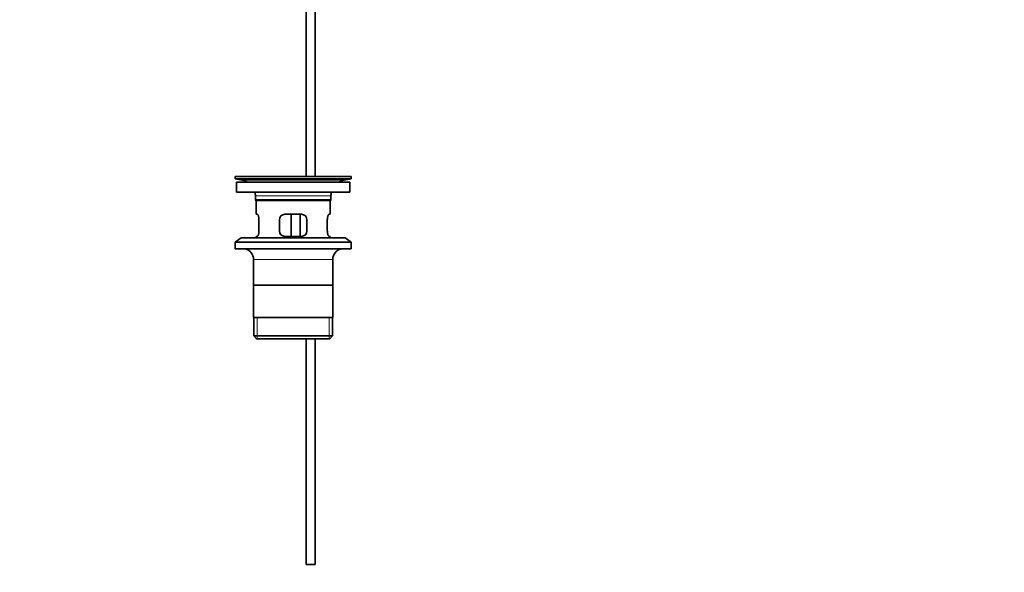
# Model space of a CAD drawing. Units: millimetres. Extents: x 0 to 1791, y 0 to 2352.
# Drawn here: x 855 to 1389, y 1010 to 1310 of the extents above; entities that cross this region are included whole.
import ezdxf
from ezdxf import colors
from ezdxf.entities.mleader import LeaderData, LeaderLine
from ezdxf.math import Vec2, Vec3

# ---------------------------------------------------------------- set-up
doc = ezdxf.new("R2010")
doc.units = ezdxf.units.MM
doc.layers.add('DV1_Défaut', color=7, linetype='Continuous')
doc.layers.add('Défaut', color=7, linetype='Continuous')

# ---------------------------------------------------------------- blocks, each defined once
blk = doc.blocks.new('_DOT')
at = {"color": 0}
blk.add_line((0, 0), (-1, 0), dxfattribs=at)
at = {"color": 0, "const_width": 0.333}
blk.add_lwpolyline([(-0.1665, 0, 1), (0.1665, 0, 1)], format="xyb", close=True, dxfattribs=at)
blk = doc.blocks.new('SE')
at = {"layer": 'DV1_Défaut', "color": 7, "linetype": 'Continuous', "lineweight": 35}
for p, q in [((1010.4, 1323.9), (1010.4, 1225.2)), ((1015.4, 1225.2), (1015.4, 1323.9)), ((971.9, 1225.2), (1034.9, 1225.2)), ((971.9, 1225.2), (971.9, 1224)), ((971.9, 1224), (1034.9, 1224)), ((971.9, 1224), (975.79, 1223.27)), ((1004.24, 1225.21), (1004.24, 1225.25)), ((1004.24, 1225.2), (1004.24, 1225.21)), ((1005.24, 1225.2), (1005.24, 1225.23)), ((1031.01, 1223.27), (1034.9, 1224)), ((1034.9, 1224), (1034.9, 1225.2)), ((972.65, 1222.2), (1034.15, 1222.2)), ((972.65, 1222.2), (972.65, 1216.7)), ((1034.15, 1216.7), (1034.15, 1222.2)), ((972.65, 1216.7), (1034.15, 1216.7)), ((982.9, 1214.7), (982.9, 1212.5)), ((1023.9, 1212.5), (1023.9, 1214.7)), ((1023.9, 1212.5), (982.9, 1212.5)), ((982.9, 1212.5), (983.2, 1212.2)), ((983.2, 1212.2), (1023.6, 1212.2)), ((983.4, 1212.2), (983.4, 1204.7)), ((1023.4, 1204.7), (1023.4, 1212.2)), ((1023.6, 1212.2), (1023.9, 1212.5)), ((983.92, 1204.7), (983.4, 1204.7)), ((1007.9, 1204.7), (998.9, 1204.7)), ((1002.33, 1192.7), (1002.33, 1204.7)), ((1007.28, 1204.7), (1007.28, 1192.7)), ((1022.89, 1204.7), (1023.4, 1204.7)), ((984.86, 1195.7), (984.86, 1201.7)), ((995.9, 1201.7), (995.9, 1195.7)), ((1010.9, 1195.7), (1010.9, 1201.7)), ((1021.94, 1201.7), (1021.94, 1195.7)), ((975.15, 1192), (971.9, 1189.5)), ((975.15, 1192), (1031.65, 1192)), ((983.92, 1192.7), (983.4, 1192.7)), ((983.4, 1192.7), (983.4, 1192)), ((998.9, 1192.7), (1007.9, 1192.7)), ((1022.89, 1192.7), (1023.4, 1192.7)), ((1023.4, 1192), (1023.4, 1192.7)), ((1034.9, 1189.5), (1031.65, 1192)), ((971.9, 1189.5), (1034.9, 1189.5)), ((971.9, 1189.5), (971.9, 1186)), ((1034.9, 1186), (1034.9, 1189.5)), ((971.9, 1186), (1034.9, 1186)), ((981.9, 1180.2), (981.9, 1148.7)), ((1024.9, 1148.7), (1024.9, 1180.2)), ((1024.75, 1166.2), (982.05, 1166.2)), ((1024.9, 1148.7), (981.9, 1148.7)), ((982.05, 1148.7), (982.05, 1138.7)), ((1024.75, 1138.7), (1024.75, 1148.7)), ((1024.75, 1138.7), (982.05, 1138.7)), ((982.05, 1138.7), (983.55, 1137.2)), ((1023.25, 1137.2), (1024.75, 1138.7)), ((983.55, 1137.2), (1023.25, 1137.2)), ((1010.4, 1137.2), (1010.4, 1014.7)), ((1015.4, 1014.7), (1015.4, 1137.2)), ((1015.4, 1014.7), (1010.4, 1014.7))]:
    blk.add_line(p, q, dxfattribs=at)
at = {"layer": 'DV1_Défaut', "color": 7, "linetype": 'Continuous', "lineweight": 18}
for p, q in [((975.79, 1223.27), (1031.01, 1223.27)), ((982.9, 1214.7), (1023.9, 1214.7)), ((981.9, 1180.2), (1024.9, 1180.2)), ((983.93, 1137.2), (983.93, 1148.7)), ((1022.88, 1137.2), (1022.88, 1148.7))]:
    blk.add_line(p, q, dxfattribs=at)
at = {"layer": 'DV1_Défaut', "color": 7, "linetype": 'Continuous', "lineweight": 35}
for centre, radius, start, end in [((1003.4, 1148.84), 76.39, 89.3755, 91.7282), ((1003.4, 1148.84), 76.41, 88.6257, 89.3757), ((974.18, 1214.7), 8.72, 59.3385, 79.3603), ((1032.62, 1214.7), 8.72, 100.6397, 120.6615), ((974.18, 1214.7), 8.72, 0, 13.2609), ((1032.62, 1214.7), 8.72, 166.7391, 180), ((998.9, 1201.7), 3, 90, 180), ((1007.9, 1201.7), 3, 0, 90), ((998.9, 1195.7), 3, 180, 270), ((1007.9, 1195.7), 3, 270, 0), ((975.9, 1180.2), 6, 0, 75.1649), ((1030.9, 1180.2), 6, 104.8351, 180)]:
    blk.add_arc(centre, radius, start, end, dxfattribs=at)
for points in [[(984.86, 1201.7), (984.86, 1201.9), (984.85, 1202.1), (984.82, 1202.49), (984.8, 1202.69), (984.74, 1203.05), (984.7, 1203.23), (984.62, 1203.55), (984.57, 1203.7), (984.48, 1203.98), (984.42, 1204.1), (984.32, 1204.31), (984.27, 1204.4), (984.16, 1204.55), (984.11, 1204.61), (984.01, 1204.68), (983.96, 1204.7), (983.92, 1204.7)], [(1022.89, 1204.7), (1022.84, 1204.7), (1022.8, 1204.68), (1022.7, 1204.61), (1022.64, 1204.55), (1022.54, 1204.4), (1022.49, 1204.31), (1022.38, 1204.1), (1022.33, 1203.98), (1022.23, 1203.7), (1022.19, 1203.55), (1022.1, 1203.23), (1022.07, 1203.05), (1022.01, 1202.69), (1021.98, 1202.5), (1021.95, 1202.11), (1021.94, 1201.9), (1021.94, 1201.7)], [(983.92, 1192.7), (983.96, 1192.7), (984.01, 1192.72), (984.11, 1192.8), (984.16, 1192.85), (984.27, 1193), (984.32, 1193.09), (984.42, 1193.3), (984.48, 1193.43), (984.57, 1193.7), (984.62, 1193.85), (984.7, 1194.17), (984.74, 1194.35), (984.8, 1194.71), (984.82, 1194.9), (984.85, 1195.3), (984.86, 1195.5), (984.86, 1195.7)], [(1021.94, 1195.7), (1021.94, 1195.5), (1021.95, 1195.3), (1021.98, 1194.91), (1022.01, 1194.72), (1022.07, 1194.35), (1022.1, 1194.18), (1022.19, 1193.85), (1022.23, 1193.7), (1022.33, 1193.43), (1022.38, 1193.3), (1022.49, 1193.09), (1022.54, 1193), (1022.64, 1192.85), (1022.7, 1192.8), (1022.8, 1192.72), (1022.84, 1192.7), (1022.89, 1192.7)]]:
    blk.add_open_spline(points, degree=3, knots=[0, 0, 0, 0, 0.125, 0.125, 0.25, 0.25, 0.375, 0.375, 0.5, 0.5, 0.625, 0.625, 0.75, 0.75, 0.875, 0.875, 1, 1, 1, 1], dxfattribs=at)

msp = doc.modelspace()

# ---------------------------------------------------------------- block references
at = {"layer": 'Défaut'}
msp.add_blockref('SE', (0, 0), dxfattribs=at)

# ---------------------------------------------------------------- leaders
at = {"layer": 'Défaut', "color": 7, "linetype": 'Continuous', "lineweight": 18}
ml = msp.add_multileader_mtext('Standard', dxfattribs=at)
ml.set_content('{\\pxsm0.9;\\fSolid Edge ISO|b1||i0||c0|p34;\\W1.;14/11/2016\\P}', color=256)
ml.set_leader_properties()
ml.set_arrow_properties(name='DOT')
ml.build(insert=Vec2(0, 0))
ml.multileader.update_dxf_attribs({"leader_type": 0, "dogleg_length": 0, "arrow_head_size": 12})
ctx = ml.context
ctx.base_point, ctx.char_height, ctx.arrow_head_size, ctx.landing_gap_size = Vec3(1301.8, 2345.16), 12, 12, 4.2
notes = []
notes.append((ctx, [(0, (0, 0, 0), (0, 0), (1, 0), 1, [])]))
ctx.mtext.insert = Vec3(1303.8, 2351.28)
for ctx, leaders in notes:
    for number, flags, end, landing, length, lines in leaders:
        leader = LeaderData()
        leader.index, (leader.has_last_leader_line, leader.has_dogleg_vector, leader.attachment_direction) = number, flags
        leader.last_leader_point, leader.dogleg_vector, leader.dogleg_length = Vec3(end), Vec3(landing), length
        for number, points, colour, breaks in lines:
            line = LeaderLine()
            line.index, line.vertices, line.color, line.breaks = number, Vec3.list(points), colors.encode_raw_color(colour), breaks
            leader.lines.append(line)
        ctx.leaders.append(leader)

doc.saveas('drawing.dxf')
